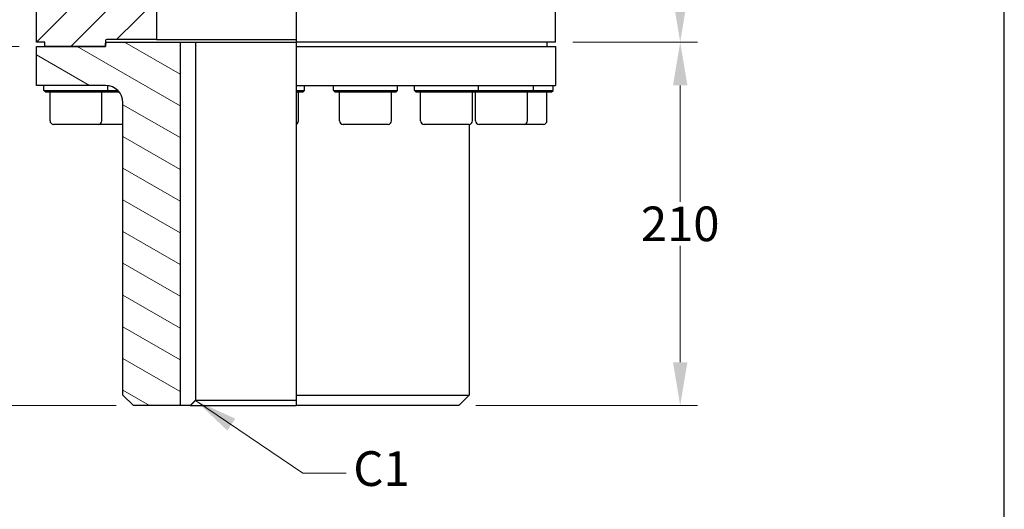
# Model space of a CAD drawing. Units: millimetres. Extents: x 155 to 2090, y 19 to 2724.
# Drawn here: x 521 to 1090, y 531 to 813 of the extents above; entities that cross this region are included whole.
import ezdxf

# ---------------------------------------------------------------- set-up
doc = ezdxf.new("R2010")
doc.units = ezdxf.units.MM
doc.header["$LTSCALE"] = 10
for name, color, linetype, lineweight in [('Dimensions(Hillmar_metric)', 7, 'Continuous', 13), ('Sketch Geometry(Hillmar_metric)', 7, 'Continuous', 25), ('Symbols(Hillmar_metric)', 7, 'Continuous', 18), ('Visible Edges(Hillmar_metric)', 7, 'Continuous', 25)]:
    doc.layers.add(name, color=color, linetype=linetype, lineweight=lineweight)
doc.layers.add('Hatch', color=7, linetype='Continuous', lineweight=9, true_color=0x1e1e47)
doc.styles.add('Hillmar_metric_Dimensions', font='arial.ttf')
doc.dimstyles.new('DEFAULT-ISO-Method 1b-Hillmar_metric', dxfattribs={"dimscale": 10, "dimtxt": 2, "dimasz": 2.5, "dimexe": 1, "dimexo": 1, "dimgap": 0.25, "dimtad": 1, "dimtih": 1, "dimtoh": 1, "dimrnd": 1e-08, "dimdsep": 46, "dimtxsty": 'Hillmar_metric_Dimensions', "dimcen": 0.09, "dimdle": 8, "dimclrd": 7, "dimclre": 7, "dimclrt": 7, "dimazin": 2, "dimtfac": 0.75, "dimtmove": 0, "dimatfit": 3, "dimfxl": 1, "dimtolj": 1, "dimlwd": 9, "dimlwe": 9, "dimarcsym": 0})
doc.dimstyles.new('DEFAULT-ISO-Method 1b-Hillmar_metric$7', dxfattribs={"dimscale": 10, "dimtxt": 2, "dimasz": 2.5, "dimexe": 1, "dimexo": 1, "dimgap": 0.25, "dimtad": 1, "dimtih": 1, "dimtoh": 1, "dimrnd": 1e-08, "dimdsep": 46, "dimtxsty": 'Hillmar_metric_Dimensions', "dimcen": 0.09, "dimdle": 8, "dimclrd": 7, "dimclre": 7, "dimclrt": 7, "dimazin": 2, "dimtfac": 0.75, "dimtmove": 0, "dimatfit": 3, "dimfxl": 1, "dimtolj": 1, "dimlwd": 15, "dimlwe": 9, "dimarcsym": 0})

# ---------------------------------------------------------------- blocks, each defined once
blk = doc.blocks.new('*D34')
at = {"layer": 'Defpoints', "color": 0, "linetype": 'Continuous', "transparency": 16777216}
for p in [(368.13, 916), (437.63, 798), (531.13, 798)]:
    blk.add_point(p, dxfattribs=at)
at = {"layer": 'Dimensions(Hillmar_metric)', "color": 7, "linetype": 'Continuous', "lineweight": 9, "transparency": 16777216}
for p, q in [((437.63, 891), (437.63, 869.71)), ((437.63, 823), (437.63, 844.28)), ((521.13, 798), (427.63, 798))]:
    blk.add_line(p, q, dxfattribs=at)
at = {"layer": 'Dimensions(Hillmar_metric)', "color": 7, "linetype": 'Continuous', "transparency": 16777216}
for points in [[(433.47, 891), (441.8, 891), (437.63, 916)], [(433.47, 823), (441.8, 823), (437.63, 798)]]:
    blk.add_solid(points, dxfattribs=at)
at = {"layer": 'Dimensions(Hillmar_metric)', "color": 7, "linetype": 'Continuous', "lineweight": 13, "transparency": 16777216, "insert": (437.63, 857), "char_height": 20, "attachment_point": 5, "style": 'Hillmar_metric_Dimensions'}
blk.add_mtext('\\A1;118', dxfattribs=at)
blk = doc.blocks.new('*D35')
at = {"layer": 'Defpoints', "color": 0, "linetype": 'Continuous', "transparency": 16777216}
for p in [(295.54, 1126), (587.13, 1126), (587.13, 590.5)]:
    blk.add_point(p, dxfattribs=at)
at = {"layer": 'Dimensions(Hillmar_metric)', "color": 7, "linetype": 'Continuous', "lineweight": 9, "transparency": 16777216}
for p, q in [((577.13, 1126), (285.54, 1126)), ((295.54, 1101), (295.54, 870.96)), ((295.54, 615.5), (295.54, 845.53)), ((577.13, 590.5), (285.54, 590.5))]:
    blk.add_line(p, q, dxfattribs=at)
at = {"layer": 'Dimensions(Hillmar_metric)', "color": 7, "linetype": 'Continuous', "transparency": 16777216}
for points in [[(291.37, 1101), (299.71, 1101), (295.54, 1126)], [(291.37, 615.5), (299.71, 615.5), (295.54, 590.5)]]:
    blk.add_solid(points, dxfattribs=at)
at = {"layer": 'Dimensions(Hillmar_metric)', "color": 7, "linetype": 'Continuous', "lineweight": 13, "transparency": 16777216, "insert": (295.54, 858.25), "char_height": 20, "attachment_point": 5, "style": 'Hillmar_metric_Dimensions'}
blk.add_mtext('\\A1;535.5', dxfattribs=at)
blk = doc.blocks.new('*D36')
at = {"layer": 'Defpoints', "color": 0, "linetype": 'Continuous', "transparency": 16777216}
for p in [(831.13, 800.5), (903.13, 800.5), (775.13, 590.5)]:
    blk.add_point(p, dxfattribs=at)
at = {"layer": 'Dimensions(Hillmar_metric)', "color": 7, "linetype": 'Continuous', "lineweight": 9, "transparency": 16777216}
for p, q in [((841.13, 800.5), (913.13, 800.5)), ((903.13, 775.5), (903.13, 708.21)), ((903.13, 615.5), (903.13, 682.78)), ((785.13, 590.5), (913.13, 590.5))]:
    blk.add_line(p, q, dxfattribs=at)
at = {"layer": 'Dimensions(Hillmar_metric)', "color": 7, "linetype": 'Continuous', "transparency": 16777216}
for points in [[(898.97, 775.5), (907.3, 775.5), (903.13, 800.5)], [(898.97, 615.5), (907.3, 615.5), (903.13, 590.5)]]:
    blk.add_solid(points, dxfattribs=at)
at = {"layer": 'Dimensions(Hillmar_metric)', "color": 7, "linetype": 'Continuous', "lineweight": 13, "transparency": 16777216, "insert": (903.13, 695.5), "char_height": 20, "attachment_point": 5, "style": 'Hillmar_metric_Dimensions'}
blk.add_mtext('\\A1;210', dxfattribs=at)
blk = doc.blocks.new('*D37')
at = {"layer": 'Defpoints', "color": 0, "linetype": 'Continuous', "transparency": 16777216}
for p in [(831.13, 913.5), (903.13, 913.5), (831.13, 800.5)]:
    blk.add_point(p, dxfattribs=at)
at = {"layer": 'Dimensions(Hillmar_metric)', "color": 7, "linetype": 'Continuous', "lineweight": 9, "transparency": 16777216}
for p, q in [((841.13, 913.5), (913.13, 913.5)), ((903.13, 888.5), (903.13, 869.71)), ((903.13, 825.5), (903.13, 844.28)), ((841.13, 800.5), (913.13, 800.5))]:
    blk.add_line(p, q, dxfattribs=at)
at = {"layer": 'Dimensions(Hillmar_metric)', "color": 7, "linetype": 'Continuous', "transparency": 16777216}
for points in [[(898.97, 888.5), (907.3, 888.5), (903.13, 913.5)], [(898.97, 825.5), (907.3, 825.5), (903.13, 800.5)]]:
    blk.add_solid(points, dxfattribs=at)
at = {"layer": 'Dimensions(Hillmar_metric)', "color": 7, "linetype": 'Continuous', "lineweight": 13, "transparency": 16777216, "insert": (903.13, 857), "char_height": 20, "attachment_point": 5, "style": 'Hillmar_metric_Dimensions'}
blk.add_mtext('\\A1;113', dxfattribs=at)

msp = doc.modelspace()

# ---------------------------------------------------------------- hatches: boundary and pattern name
at = {"layer": 'Hatch'}
h = msp.add_hatch(dxfattribs=at)
h.set_pattern_fill('ANSI31', color=256, scale=127, style=0)
h.set_pattern_definition([(45, (0, 0), (-11.22532, 11.22532), [])])
edge = h.paths.add_edge_path()
edge.add_line((535.985, 797.996), (535.985, 800.496))
edge.add_line((535.985, 800.496), (531.135, 800.496))
edge.add_line((531.135, 800.496), (531.135, 883.896))
edge.add_line((531.135, 883.896), (532.735, 885.496))
edge.add_line((532.735, 885.496), (534.93, 885.496))
edge.add_spline(control_points=[(534.93, 885.496), (535.429, 885.172), (536.26, 884.433)], knot_values=[0, 0, 0, 0.1911453, 0.1911453, 0.1911453], weights=[1, 1.0696242, 1.0328353], degree=2, periodic=0)
edge.add_spline(control_points=[(536.26, 884.433), (536.565, 884.161), (536.865, 883.896)], knot_values=[0.1577826, 0.1577826, 0.1577826, 0.2404062, 0.2404062, 0.2404062], weights=[1.0002327, 1.0001773, 1], degree=2, periodic=0)
edge.add_line((536.865, 883.896), (536.865, 824.696))
edge.add_spline(control_points=[(536.865, 824.696), (536.865, 824.318), (536.961, 823.874), (537.278, 823.161), (537.563, 822.771), (538.181, 822.198), (538.633, 821.925), (539.495, 821.596), (540.067, 821.496), (540.55, 821.496)], knot_values=[0, 0, 0, 0, 0.1134269, 0.1134269, 0.2342858, 0.2342858, 0.3661759, 0.3661759, 0.5112465, 0.5112465, 0.5112465, 0.5112465], degree=3, periodic=0)
edge.add_line((540.55, 821.496), (581.214, 821.496))
edge.add_spline(control_points=[(581.214, 821.496), (581.697, 821.496), (582.269, 821.596), (583.131, 821.925), (583.583, 822.198), (584.201, 822.771), (584.487, 823.161), (584.803, 823.874), (584.9, 824.318), (584.9, 824.696)], knot_values=[-0.5112465, -0.5112465, -0.5112465, -0.5112465, -0.3661759, -0.3661759, -0.2342858, -0.2342858, -0.1134269, -0.1134269, 0, 0, 0, 0], degree=3, periodic=0)
edge.add_line((584.9, 824.696), (584.9, 828.346))
edge.add_line((584.9, 828.346), (600.43, 828.346))
edge.add_line((600.43, 828.346), (600.43, 801.996))
edge.add_line((600.43, 801.996), (571.735, 801.996))
edge.add_ellipse((571.735, 801.396), major_axis=(0, 0.6), ratio=1, start_angle=0, end_angle=90)
edge.add_line((571.135, 801.396), (571.135, 799.896))
edge.add_line((571.135, 799.896), (571.135, 797.996))
edge.add_line((571.135, 797.996), (535.985, 797.996))
h = msp.add_hatch(dxfattribs=at)
h.set_pattern_fill('ANSI31', color=256, scale=127, angle=105, style=0)
h.set_pattern_definition([(150, (0, 0), (-7.9375, -13.74815), [])])
edge = h.paths.add_edge_path()
edge.add_line((571.135, 799.896), (571.735, 800.496))
edge.add_line((571.735, 800.496), (614.135, 800.496))
edge.add_line((614.135, 800.496), (614.135, 590.496))
edge.add_line((614.135, 590.496), (587.135, 590.496))
edge.add_line((587.135, 590.496), (581.135, 596.496))
edge.add_line((581.135, 596.496), (581.135, 765.496))
edge.add_ellipse((571.135, 765.496), major_axis=(10, 0), ratio=1, start_angle=0, end_angle=90)
edge.add_line((571.135, 775.496), (531.135, 775.496))
edge.add_line((531.135, 775.496), (531.135, 797.996))
edge.add_line((531.135, 797.996), (535.985, 797.996))
edge.add_line((535.985, 797.996), (571.135, 797.996))
edge.add_line((571.135, 797.996), (571.135, 799.896))

# ---------------------------------------------------------------- linework, layer by layer
at = {"layer": 'Sketch Geometry(Hillmar_metric)'}
msp.add_line((1090.412, 231.936), (1090.412, 1589.825), dxfattribs=at)
at = {"layer": 'Visible Edges(Hillmar_metric)'}
for p, q in [((531.135, 800.496), (531.135, 883.896)), ((600.43, 828.346), (600.43, 801.996)), ((681.135, 821.496), (681.135, 800.496)), ((831.135, 800.496), (831.135, 821.496)), ((535.985, 800.496), (531.135, 800.496)), ((531.135, 797.996), (571.135, 797.996)), ((531.135, 775.496), (531.135, 797.996)), ((535.985, 797.996), (535.985, 800.496)), ((571.135, 797.996), (535.985, 797.996)), ((571.135, 801.396), (571.135, 797.996)), ((571.135, 799.896), (571.735, 800.496)), ((571.135, 797.996), (571.135, 799.896)), ((600.43, 801.996), (571.735, 801.996)), ((571.735, 800.496), (614.135, 800.496)), ((600.43, 801.996), (681.135, 801.996)), ((614.135, 800.496), (614.135, 590.496)), ((614.135, 800.496), (623.04, 800.496)), ((623.04, 800.496), (681.135, 800.496)), ((623.04, 800.496), (623.04, 593.496)), ((681.135, 800.496), (681.135, 797.996)), ((831.135, 800.496), (681.135, 800.496)), ((681.135, 797.996), (681.135, 775.496)), ((681.135, 797.996), (831.135, 797.996)), ((826.285, 797.996), (826.285, 800.496)), ((831.135, 797.996), (831.135, 775.496)), ((571.135, 775.496), (531.135, 775.496)), ((535.476, 772.496), (535.476, 775.496)), ((572.476, 772.496), (572.476, 775.406)), ((681.135, 775.496), (831.135, 775.496)), ((681.135, 775.496), (681.135, 772.496)), ((686.046, 772.496), (686.046, 775.496)), ((702.807, 772.496), (702.807, 775.496)), ((739.807, 772.496), (739.807, 775.496)), ((749.622, 772.496), (749.622, 775.496)), ((786.622, 772.496), (786.622, 775.496)), ((818.396, 772.496), (818.396, 775.496)), ((829.635, 772.496), (829.635, 775.496)), ((535.476, 772.496), (572.476, 772.496)), ((536.476, 771.496), (535.476, 772.496)), ((571.476, 771.496), (536.476, 771.496)), ((538.976, 754.996), (538.976, 771.496)), ((568.976, 754.996), (568.976, 771.496)), ((571.476, 771.496), (572.476, 772.496)), ((579.135, 771.496), (571.476, 771.496)), ((572.476, 772.496), (578.276, 772.496)), ((681.135, 772.496), (686.046, 772.496)), ((681.135, 771.496), (681.135, 754.996)), ((685.046, 771.496), (681.135, 771.496)), ((682.546, 754.996), (682.546, 771.496)), ((685.046, 771.496), (686.046, 772.496)), ((702.807, 772.496), (739.807, 772.496)), ((703.807, 771.496), (702.807, 772.496)), ((738.807, 771.496), (703.807, 771.496)), ((706.307, 754.996), (706.307, 771.496)), ((736.307, 754.996), (736.307, 771.496)), ((738.807, 771.496), (739.807, 772.496)), ((749.622, 772.496), (786.622, 772.496)), ((750.622, 771.496), (749.622, 772.496)), ((785.622, 771.496), (750.622, 771.496)), ((753.122, 754.996), (753.122, 771.496)), ((783.122, 754.996), (783.122, 771.496)), ((784.896, 754.996), (784.896, 771.496)), ((785.622, 771.496), (786.622, 772.496)), ((817.396, 771.496), (785.622, 771.496)), ((786.622, 772.496), (818.396, 772.496)), ((814.896, 754.996), (814.896, 771.496)), ((817.396, 771.496), (818.396, 772.496)), ((828.635, 771.496), (817.396, 771.496)), ((818.396, 772.496), (829.635, 772.496)), ((826.135, 754.996), (826.135, 771.496)), ((828.635, 771.496), (829.635, 772.496)), ((581.135, 596.496), (581.135, 765.496)), ((566.976, 752.996), (540.976, 752.996)), ((581.135, 752.996), (566.976, 752.996)), ((681.135, 754.996), (681.135, 753.085)), ((681.135, 753.085), (681.135, 596.496)), ((734.307, 752.996), (708.307, 752.996)), ((781.122, 752.996), (755.122, 752.996)), ((781.135, 752.996), (781.135, 596.496)), ((812.896, 752.996), (786.896, 752.996)), ((824.135, 752.996), (812.896, 752.996)), ((587.135, 590.496), (581.135, 596.496)), ((681.135, 593.496), (623.04, 593.496)), ((681.135, 596.496), (681.135, 590.496)), ((681.135, 596.496), (781.135, 596.496)), ((775.135, 590.496), (781.135, 596.496)), ((614.135, 590.496), (587.135, 590.496)), ((619.947, 590.496), (614.135, 590.496)), ((619.947, 590.496), (681.135, 590.496)), ((775.135, 590.496), (681.135, 590.496))]:
    msp.add_line(p, q, dxfattribs=at)
for centre, radius, start, end in [((571.735, 801.396), 0.6, 90, 180), ((571.135, 765.496), 10, 0, 90), ((791.135, 765.496), 10, 143.1301, 143.25463), ((540.976, 754.996), 2, 180, 270), ((566.976, 754.996), 2, 270, 0), ((680.546, 754.996), 2, 287.11857, 0), ((708.307, 754.996), 2, 180, 270), ((734.307, 754.996), 2, 270, 0), ((755.122, 754.996), 2, 180, 270), ((781.122, 754.996), 2, 270, 0), ((786.896, 754.996), 2, 180, 270), ((812.896, 754.996), 2, 270, 0), ((824.135, 754.996), 2, 270, 0)]:
    msp.add_arc(centre, radius, start, end, dxfattribs=at)
for points, weights in [([(681.135, 772.496), (681.135, 771.964), (681.135, 771.496)], [1, 1.00090040106, 1]), ([(623.04, 593.496), (621.531, 592.035), (619.947, 590.496)], [1.04, 1.02012658735, 1])]:
    msp.add_rational_spline(points, weights, degree=2, dxfattribs=at)

# ---------------------------------------------------------------- texts
at = {"layer": 'Symbols(Hillmar_metric)', "color": 7, "insert": (730.536, 551.486), "char_height": 20.066, "attachment_point": 5, "style": 'Hillmar_metric_Dimensions'}
msp.add_mtext('{C1}', dxfattribs=at)

# ---------------------------------------------------------------- dimensions: what is measured, and where the dimension line sits
at = {"layer": 'Dimensions(Hillmar_metric)', "color": 7, "linetype": 'Continuous', "lineweight": 13}
for base, p1, p2, angle, override, picture, middle in [((295.541, 1125.996), (587.135, 590.496), (587.135, 1125.996), 90, {"dimgap": 0.25, "dimdec": 2, "dimtol": 0, "dimlim": 0, "dimtp": 0, "dimtm": 0, "dimtdec": 2, "dimtofl": 0, "dimatfit": 1}, '*D35', (295.541, 858.246)), ((437.635, 797.996), (368.135, 915.996), (531.135, 797.996), 90, {"dimgap": 0.25, "dimdec": 2, "dimse1": 1, "dimtol": 0, "dimlim": 0, "dimtp": 0, "dimtm": 0, "dimtdec": 2, "dimtofl": 0, "dimatfit": 1}, '*D34', (437.635, 856.996)), ((903.135, 913.496), (831.135, 800.496), (831.135, 913.496), 90, {"dimgap": 0.25, "dimdec": 2, "dimtol": 0, "dimlim": 0, "dimtp": 0, "dimtm": 0, "dimtdec": 2, "dimtofl": 0, "dimatfit": 1}, '*D37', (903.135, 856.996)), ((903.135, 800.496), (775.135, 590.496), (831.135, 800.496), 270, {"dimgap": 0.25, "dimdec": 2, "dimtol": 0, "dimlim": 0, "dimtp": 0, "dimtm": 0, "dimtdec": 2, "dimtofl": 0, "dimatfit": 1}, '*D36', (903.135, 695.496))]:
    dim = msp.add_linear_dim(base=base, p1=p1, p2=p2, angle=angle, dimstyle='DEFAULT-ISO-Method 1b-Hillmar_metric', override=override, dxfattribs=at)
    dim.commit()
    dim.dimension.update_dxf_attribs({"geometry": picture, "text_midpoint": middle, "dimtype": 160})

# ---------------------------------------------------------------- leaders
at = {"layer": 'Symbols(Hillmar_metric)', "color": 7, "linetype": 'Continuous', "lineweight": 18, "annotation_type": 0, "has_hookline": 1, "hookline_direction": 0, "text_width": 29.291}
msp.add_leader([(623.04, 593.496), (685.119, 551.486), (710.119, 551.486)], dimstyle='DEFAULT-ISO-Method 1b-Hillmar_metric$7', override={"dimtad": 0}, dxfattribs=at)

doc.saveas('drawing.dxf')
